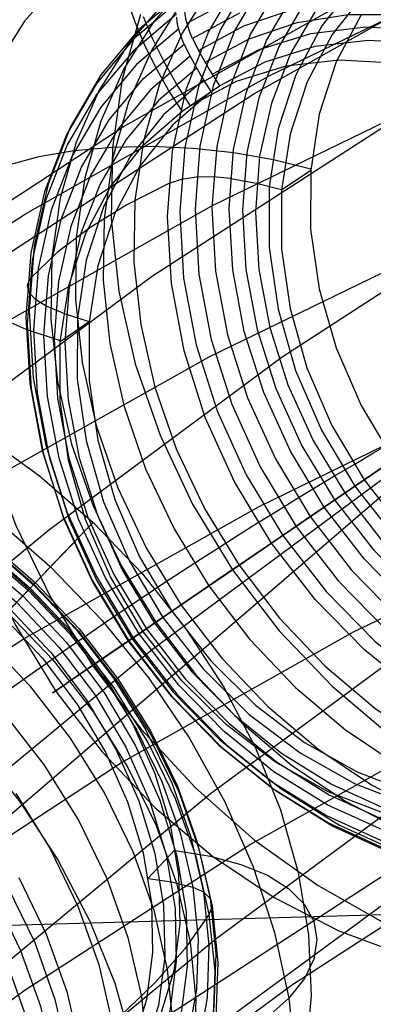
# Model space of a CAD drawing. Extents: x -4349 to 11310, y -3385 to 4360.
# Drawn here: x -376 to -318, y 2319 to 2481 of the extents above; entities that cross this region are included whole.
import ezdxf

# ---------------------------------------------------------------- set-up
doc = ezdxf.new("R2010")
doc.units = 0
doc.header["$LTSCALE"] = 350
doc.header["$MEASUREMENT"] = 0
doc.layers.add('BERLIN.06', color=7, linetype='CONTINUOUS')

msp = doc.modelspace()

# ---------------------------------------------------------------- linework, layer by layer
at = {"layer": 'BERLIN.06'}
for p, q in [((-558.49, 2194.9), (-290.38, 2425.36)), ((-121.38, 2339.35), (-428.92, 2330.52))]:
    msp.add_line(p, q, dxfattribs=at)
at = {"layer": 'BERLIN.06', "flags": 128}
for points in [[(-834.9, 1700.21), (-818.92, 1761.05), (-800.93, 1820.56), (-780.94, 1878.52), (-759.18, 1934.7), (-735.65, 1989.32), (-710.33, 2041.95), (-683.46, 2092.8), (-654.82, 2141.2), (-624.62, 2187.61), (-593.09, 2231.8), (-560, 2273.55), (-525.81, 2312.63), (-490.28, 2349.27), (-453.64, 2383.46), (-415.89, 2414.77), (-377.26, 2443.19), (-337.73, 2468.95), (-297.54, 2491.6), (-256.46, 2511.59), (-214.94, 2528.46), (-172.75, 2542.23)], [(-854.22, 1697.77), (-838.46, 1758.39), (-820.47, 1817.45), (-800.71, 1875.19), (-778.95, 1931.14), (-755.63, 1985.55), (-730.32, 2037.95), (-703.45, 2088.58), (-675.03, 2136.98), (-644.83, 2183.17), (-613.52, 2227.14), (-580.65, 2268.66), (-546.46, 2307.74), (-510.93, 2344.38), (-474.51, 2378.36), (-436.99, 2409.44), (-398.35, 2437.86), (-359.05, 2463.62), (-318.86, 2486.27), (-277.78, 2506.03), (-236.47, 2522.91), (-194.51, 2536.68)], [(-865.99, 1691.33), (-850.22, 1751.06), (-832.46, 1809.46), (-812.92, 1866.3), (-791.6, 1921.82), (-768.29, 1975.55), (-743.42, 2027.51), (-716.77, 2077.48), (-688.57, 2125.44), (-658.82, 2171.18), (-627.73, 2214.7), (-595.09, 2256), (-561.11, 2294.64), (-526.03, 2331.06), (-489.84, 2364.59), (-452.53, 2395.68), (-414.34, 2423.88), (-375.26, 2449.19), (-335.29, 2471.84), (-294.65, 2491.6), (-253.35, 2508.26), (-211.83, 2522.02), (-169.64, 2532.68)], [(-810.7, 1698.21), (-794.71, 1758.83), (-776.73, 1817.9), (-756.96, 1875.63), (-735.2, 1931.81), (-711.89, 1986.21), (-686.57, 2038.84), (-659.7, 2089.24), (-631.06, 2137.65), (-601.08, 2184.06), (-569.55, 2228.03), (-536.69, 2269.55), (-502.49, 2308.63), (-467.19, 2345.27), (-430.55, 2379.24), (-393.02, 2410.33), (-354.38, 2438.98), (-314.86, 2464.51), (-274.67, 2487.16), (-233.81, 2507.14), (-192.29, 2524.02)], [(-867.99, 1681.78), (-852.67, 1740.4), (-835.35, 1797.69), (-816.03, 1853.65), (-794.93, 1908.05), (-772.28, 1960.9), (-747.64, 2011.97), (-721.44, 2061.04), (-693.68, 2108.34), (-664.37, 2153.42), (-633.5, 2196.49), (-601.31, 2237.13), (-568, 2275.55), (-533.36, 2311.3), (-497.39, 2344.6), (-460.52, 2375.02), (-422.78, 2403), (-383.92, 2428.32), (-344.61, 2450.52), (-304.42, 2470.06), (-263.56, 2486.49), (-222.26, 2500.26), (-180.52, 2510.7)], [(-785.16, 1692.22), (-769.4, 1751.95), (-751.86, 1810.35), (-732.09, 1867.41), (-710.78, 1922.93), (-687.46, 1976.89), (-662.59, 2028.85), (-635.95, 2078.81), (-607.74, 2126.77), (-577.99, 2172.74), (-546.68, 2216.26), (-514.04, 2257.56), (-480.06, 2296.42), (-444.98, 2332.61), (-408.79, 2366.36), (-371.26, 2397.23), (-333.07, 2425.65), (-293.99, 2450.97), (-254.02, 2473.62), (-213.38, 2493.38), (-172.08, 2510.03)], [(-324.85, 2501.45), (-332.09, 2495.32), (-338.24, 2487.96), (-343.18, 2479.53), (-346.81, 2470.17), (-349.06, 2460.09), (-349.87, 2449.5), (-349.25, 2438.58), (-347.18, 2427.59), (-343.72, 2416.72), (-338.95, 2406.18), (-332.95, 2396.22), (-325.83, 2387.01), (-317.76, 2378.74), (-308.87, 2371.6), (-299.38, 2365.69), (-289.45, 2361.15), (-279.27, 2358.08), (-269.07, 2356.53), (-259.05, 2356.53), (-249.39, 2358.09), (-240.3, 2361.17), (-231.97, 2365.71)], [(-322.84, 2500.93), (-329.93, 2494.92), (-335.98, 2487.71), (-340.81, 2479.43), (-344.38, 2470.25), (-346.58, 2460.35), (-347.37, 2449.97), (-346.75, 2439.27), (-344.73, 2428.48), (-341.34, 2417.81), (-336.65, 2407.49), (-330.77, 2397.71), (-323.79, 2388.69), (-315.86, 2380.58), (-307.16, 2373.57), (-297.83, 2367.77), (-288.11, 2363.32), (-278.12, 2360.31), (-268.11, 2358.78), (-258.28, 2358.78), (-248.82, 2360.31), (-239.9, 2363.32), (-231.73, 2367.77)], [(-320.74, 2499.76), (-327.64, 2493.89), (-333.51, 2486.87), (-338.23, 2478.8), (-341.69, 2469.88), (-343.82, 2460.27), (-344.6, 2450.16), (-343.99, 2439.74), (-342.02, 2429.24), (-338.73, 2418.87), (-334.16, 2408.82), (-328.43, 2399.31), (-321.64, 2390.52), (-313.95, 2382.64), (-305.46, 2375.8), (-296.41, 2370.18), (-286.93, 2365.84), (-277.22, 2362.9), (-267.49, 2361.42), (-257.91, 2361.42), (-248.7, 2362.9), (-240.03, 2365.84), (-232.07, 2370.16)], [(-317.22, 2496.35), (-323.69, 2490.85), (-329.2, 2484.25), (-333.62, 2476.69), (-336.87, 2468.3), (-338.87, 2459.28), (-339.59, 2449.79), (-339.02, 2440.01), (-337.17, 2430.16), (-334.08, 2420.41), (-329.79, 2410.99), (-324.42, 2402.07), (-318.05, 2393.82), (-310.81, 2386.42), (-302.86, 2380), (-294.36, 2374.71), (-285.45, 2370.65), (-276.34, 2367.89), (-267.22, 2366.5), (-258.23, 2366.48), (-249.58, 2367.87), (-241.45, 2370.61), (-233.97, 2374.66)], [(-315.78, 2494.63), (-322.05, 2489.3), (-327.39, 2482.9), (-331.66, 2475.56), (-334.8, 2467.43), (-336.75, 2458.67), (-337.45, 2449.47), (-336.9, 2440.01), (-335.1, 2430.45), (-332.09, 2421), (-327.94, 2411.88), (-322.74, 2403.23), (-316.55, 2395.23), (-309.55, 2388.05), (-301.83, 2381.84), (-293.58, 2376.69), (-284.96, 2372.76), (-276.14, 2370.07), (-267.27, 2368.73), (-258.57, 2368.71), (-250.18, 2370.06), (-242.29, 2372.71), (-235.04, 2376.63)], [(-314.38, 2492.85), (-321.02, 2487.1), (-326.55, 2480.13), (-330.8, 2472.08), (-333.71, 2463.18), (-335.17, 2453.62), (-335.19, 2443.64), (-333.72, 2433.47), (-330.85, 2423.37), (-326.6, 2413.58), (-321.11, 2404.33), (-314.49, 2395.87), (-306.89, 2388.36), (-298.54, 2382.02), (-289.58, 2376.98), (-280.28, 2373.38), (-270.83, 2371.3), (-261.49, 2370.78), (-252.45, 2371.84), (-243.97, 2374.46), (-236.2, 2378.58)], [(-348.71, 2480.57), (-340.75, 2484.89), (-332.08, 2487.83), (-322.87, 2489.31), (-313.29, 2489.31), (-303.57, 2487.83), (-293.85, 2484.89), (-284.38, 2480.56), (-275.32, 2474.93), (-266.84, 2468.09), (-259.14, 2460.21), (-252.35, 2451.42), (-246.62, 2441.91), (-242.05, 2431.86), (-238.76, 2421.5), (-236.79, 2410.99), (-236.19, 2400.58), (-236.96, 2390.46), (-239.09, 2380.85), (-242.56, 2371.93), (-247.28, 2363.86), (-253.14, 2356.84), (-260.05, 2350.98)], [(-368.56, 2488.7), (-375.41, 2480.89), (-381.09, 2471.95), (-385.48, 2462.07), (-388.5, 2451.38), (-390.11, 2440.11), (-390.28, 2428.4), (-389.02, 2416.48), (-386.33, 2404.54), (-382.28, 2392.79), (-376.92, 2381.42), (-370.34, 2370.61), (-362.66, 2360.56), (-354, 2351.44), (-344.51, 2343.41), (-334.36, 2336.59), (-323.71, 2331.09), (-312.75, 2327.03), (-301.65, 2324.44), (-290.61, 2323.4), (-279.82, 2323.92), (-269.44, 2325.97), (-259.68, 2329.55), (-250.67, 2334.55)], [(-348.19, 2487.66), (-354.16, 2480.84), (-359.08, 2473.04), (-362.89, 2464.42), (-365.51, 2455.13), (-366.91, 2445.3), (-367.06, 2435.1), (-365.95, 2424.72), (-363.62, 2414.32), (-360.07, 2404.08), (-355.4, 2394.17), (-349.67, 2384.76), (-342.98, 2376.02), (-335.44, 2368.08), (-327.19, 2361.07), (-318.35, 2355.12), (-309.07, 2350.33), (-299.51, 2346.79), (-289.85, 2344.53), (-280.24, 2343.61), (-270.83, 2344.05), (-261.79, 2345.83), (-253.27, 2348.92), (-245.43, 2353.27)], [(-310.49, 2370.07), (-319.46, 2377.3), (-327.62, 2385.65), (-334.8, 2394.94), (-340.87, 2405.02), (-345.7, 2415.64), (-349.18, 2426.63), (-351.27, 2437.74), (-351.9, 2448.76), (-351.08, 2459.48), (-348.81, 2469.66), (-345.15, 2479.11), (-340.16, 2487.62)], [(-344.6, 2486.67), (-349.48, 2478.94), (-353.27, 2470.39), (-355.87, 2461.14), (-357.26, 2451.38), (-357.42, 2441.27), (-356.31, 2430.95), (-353.99, 2420.63), (-350.48, 2410.47), (-345.84, 2400.64), (-340.14, 2391.3), (-333.51, 2382.61), (-326.01, 2374.73), (-317.81, 2367.77), (-309.04, 2361.86), (-299.83, 2357.1), (-290.36, 2353.57), (-280.76, 2351.34), (-271.22, 2350.43), (-261.88, 2350.87), (-252.9, 2352.63), (-244.44, 2355.71), (-236.64, 2360.03)], [(-347.79, 2478.05), (-347.89, 2478.25), (-348.24, 2479.11), (-348.53, 2479.95), (-348.78, 2480.84), (-348.93, 2481.7), (-349.03, 2482.49), (-349.05, 2483.26), (-349.02, 2484.02), (-348.88, 2484.72), (-348.7, 2485.35), (-348.45, 2485.92), (-348.13, 2486.44), (-347.99, 2486.61)], [(-860.22, 1670.68), (-845.12, 1727.74), (-828.24, 1783.92), (-809.37, 1838.55), (-788.72, 1891.84), (-766.51, 1943.58), (-742.31, 1993.76), (-716.55, 2042.17), (-689.24, 2088.58), (-660.59, 2132.99), (-630.17, 2175.18), (-598.64, 2215.15), (-565.55, 2252.9), (-531.36, 2288.2), (-496.05, 2321.07), (-459.64, 2351.26), (-422.33, 2378.8), (-384.14, 2403.67), (-345.06, 2425.65), (-305.31, 2444.97), (-265.12, 2461.18), (-224.26, 2474.73), (-183.18, 2485.16)], [(-349.35, 2485.69), (-356.68, 2479.49), (-362.89, 2472.07), (-367.88, 2463.53), (-371.55, 2454.09), (-373.81, 2443.9), (-374.64, 2433.2), (-374, 2422.18), (-371.92, 2411.06), (-368.44, 2400.08), (-363.6, 2389.45), (-357.53, 2379.38), (-350.36, 2370.07), (-342.19, 2361.72), (-333.22, 2354.5), (-323.63, 2348.53), (-313.59, 2343.95)], [(-349.5, 2466.07), (-351.74, 2469.55), (-353.84, 2473.26), (-355.69, 2477.06), (-357.21, 2480.72), (-358.47, 2484.38)], [(-346.82, 2476.07), (-339.34, 2480.12), (-331.21, 2482.86), (-322.55, 2484.25), (-313.56, 2484.24), (-304.44, 2482.84), (-295.33, 2480.09), (-286.43, 2476.02), (-277.93, 2470.73), (-269.98, 2464.31), (-262.74, 2456.92), (-256.37, 2448.67), (-250.99, 2439.74), (-246.71, 2430.32), (-243.61, 2420.57), (-241.77, 2410.73), (-241.2, 2400.95), (-241.92, 2391.45), (-243.92, 2382.43), (-247.16, 2374.05), (-251.58, 2366.48), (-257.09, 2359.88), (-263.56, 2354.39)], [(-312.13, 2384.76), (-319.58, 2392.39), (-326.15, 2400.89), (-331.69, 2410.08), (-336.09, 2419.78), (-339.29, 2429.81), (-341.18, 2439.96), (-341.77, 2450.02), (-341.03, 2459.8), (-338.97, 2469.11), (-335.62, 2477.73), (-331.07, 2485.52)], [(-319.49, 2485.46), (-324.82, 2478.7), (-328.94, 2470.92), (-331.74, 2462.3), (-333.15, 2453.06), (-333.17, 2443.4), (-331.76, 2433.57), (-328.97, 2423.81), (-324.87, 2414.33), (-319.54, 2405.39), (-313.14, 2397.21)], [(-350.17, 2484.11), (-357.42, 2477.98), (-363.57, 2470.62), (-368.51, 2462.17), (-372.13, 2452.83), (-374.39, 2442.75), (-375.21, 2432.14), (-374.57, 2421.24), (-372.5, 2410.23), (-369.06, 2399.36), (-364.27, 2388.84), (-358.27, 2378.88), (-351.17, 2369.67), (-343.08, 2361.4), (-334.21, 2354.25), (-324.7, 2348.35), (-314.77, 2343.81), (-304.61, 2340.74), (-294.41, 2339.17), (-284.38, 2339.19), (-274.71, 2340.74), (-265.64, 2343.81), (-257.31, 2348.35)], [(-352.36, 2484.08), (-358.27, 2477.29), (-363.16, 2469.56), (-366.94, 2461.01), (-369.55, 2451.77), (-370.94, 2442.02), (-371.09, 2431.89), (-369.98, 2421.59), (-367.67, 2411.26), (-364.15, 2401.09), (-359.52, 2391.26), (-353.82, 2381.92), (-347.18, 2373.23), (-339.69, 2365.35), (-331.49, 2358.4), (-322.72, 2352.5), (-313.51, 2347.74), (-304.03, 2344.22), (-294.44, 2341.98), (-284.9, 2341.07), (-275.55, 2341.49), (-266.58, 2343.26), (-258.11, 2346.33), (-250.32, 2350.65)], [(-349.59, 2483.96), (-354.51, 2476.17), (-358.32, 2467.55), (-360.94, 2458.25), (-362.34, 2448.42), (-362.49, 2438.23), (-361.38, 2427.84), (-359.05, 2417.44), (-355.5, 2407.21), (-350.83, 2397.29), (-345.1, 2387.9), (-338.41, 2379.15), (-330.88, 2371.2), (-322.62, 2364.19), (-313.78, 2358.25), (-304.5, 2353.46), (-294.96, 2349.91), (-285.3, 2347.66), (-275.67, 2346.74), (-266.26, 2347.17), (-257.24, 2348.95), (-248.72, 2352.05), (-240.86, 2356.41)], [(-379.91, 2481.69), (-383.58, 2470.82), (-385.9, 2459.3), (-386.84, 2447.28), (-386.4, 2434.95), (-384.57, 2422.48), (-381.38, 2410.06), (-376.87, 2397.85), (-371.13, 2386.04), (-364.22, 2374.8), (-356.24, 2364.29), (-347.32, 2354.65), (-337.59, 2346.05), (-327.15, 2338.57), (-316.2, 2332.35), (-304.87, 2327.48), (-293.35, 2324), (-281.77, 2322), (-270.31, 2321.48), (-259.15, 2322.47), (-248.45, 2324.93), (-238.34, 2328.84), (-228.98, 2334.15)], [(-350.43, 2482.05), (-357.52, 2476.03), (-363.57, 2468.81), (-368.4, 2460.52), (-371.97, 2451.35), (-374.17, 2441.47), (-374.96, 2431.07), (-374.34, 2420.36), (-372.32, 2409.58), (-368.93, 2398.91), (-364.24, 2388.59), (-358.36, 2378.81), (-351.38, 2369.79), (-343.45, 2361.69), (-334.75, 2354.67), (-325.42, 2348.87), (-315.7, 2344.42), (-305.71, 2341.41), (-295.7, 2339.88), (-285.87, 2339.88), (-276.41, 2341.41), (-267.49, 2344.42), (-259.32, 2348.87)], [(-316.45, 2347.66), (-325.63, 2351.86), (-334.4, 2357.3), (-342.58, 2363.91), (-350.02, 2371.54), (-356.59, 2380.02), (-362.12, 2389.23), (-366.54, 2398.92), (-369.73, 2408.96), (-371.63, 2419.1), (-372.22, 2429.17), (-371.46, 2438.95), (-369.4, 2448.26), (-366.07, 2456.88), (-361.52, 2464.67), (-355.84, 2471.48), (-349.17, 2477.14), (-349.25, 2477.32), (-349.6, 2478.18), (-349.9, 2479.04), (-350.14, 2479.91), (-350.31, 2480.77), (-350.39, 2481.58)], [(-356.32, 2482.03), (-359.35, 2471.34), (-360.96, 2460.07), (-361.15, 2448.36), (-359.89, 2436.44), (-357.2, 2424.5), (-353.13, 2412.75), (-347.77, 2401.38), (-341.2, 2390.57), (-333.52, 2380.53), (-324.85, 2371.4), (-315.38, 2363.37), (-305.23, 2356.55), (-294.57, 2351.05), (-283.6, 2346.99), (-272.51, 2344.4), (-261.47, 2343.36), (-250.67, 2343.88), (-240.3, 2345.93), (-230.52, 2349.51), (-221.52, 2354.52)], [(-348.13, 2466.98), (-350.36, 2470.46), (-352.48, 2474.19), (-354.33, 2477.97), (-355.86, 2481.65)], [(-340.09, 2482.24), (-347.79, 2478.05), (-346.66, 2475.78), (-345.05, 2472.93), (-343.34, 2470.27), (-335.84, 2474.24), (-327.61, 2476.78), (-318.89, 2477.8), (-309.83, 2477.3)], [(-345.74, 2474.1), (-338.5, 2478.02), (-330.6, 2480.67), (-322.22, 2482.02), (-313.51, 2482), (-304.64, 2480.66), (-295.82, 2477.97), (-287.2, 2474.04), (-278.95, 2468.9), (-271.24, 2462.68), (-264.23, 2455.5), (-258.05, 2447.51), (-252.84, 2438.85), (-248.69, 2429.73), (-245.68, 2420.29), (-243.88, 2410.73), (-243.33, 2401.27), (-244.03, 2392.06), (-245.98, 2383.3), (-249.13, 2375.17), (-253.39, 2367.83), (-258.74, 2361.43), (-265, 2356.1)], [(-320.03, 2481.98), (-324.15, 2474.2), (-326.95, 2465.58), (-328.36, 2456.34), (-328.38, 2446.68), (-326.97, 2436.85), (-324.18, 2427.09), (-320.08, 2417.63), (-314.75, 2408.69)], [(-350.07, 2479.66), (-356.98, 2473.8), (-362.86, 2466.77), (-367.56, 2458.71), (-371.03, 2449.79), (-373.16, 2440.16), (-373.93, 2430.04), (-373.34, 2419.64), (-371.36, 2409.14), (-368.07, 2398.77), (-363.51, 2388.73), (-357.77, 2379.22), (-351, 2370.43), (-343.28, 2362.55), (-334.82, 2355.71), (-325.74, 2350.08), (-316.27, 2345.74), (-306.55, 2342.8), (-296.83, 2341.33), (-287.25, 2341.33), (-278.04, 2342.8), (-269.37, 2345.73), (-261.42, 2350.06)], [(-344.58, 2472.16), (-336.82, 2476.27), (-328.33, 2478.89), (-319.29, 2479.95), (-309.95, 2479.43), (-300.51, 2477.35), (-291.2, 2473.75), (-282.24, 2468.71), (-273.89, 2462.38), (-266.3, 2454.87), (-259.68, 2446.4), (-254.18, 2437.16), (-249.93, 2427.36), (-247.06, 2417.26), (-245.6, 2407.1), (-245.61, 2397.12), (-247.08, 2387.56), (-249.98, 2378.65), (-254.23, 2370.6), (-259.76, 2363.63), (-266.4, 2357.88)], [(-344.7, 2469.34), (-346.41, 2472.02), (-348.04, 2474.87), (-349.17, 2477.14)], [(-348.17, 2475.14), (-354.66, 2469.65), (-360.15, 2463.04), (-364.57, 2455.48), (-367.82, 2447.1), (-369.82, 2438.06), (-370.56, 2428.56), (-369.98, 2418.8), (-368.12, 2408.96), (-365.03, 2399.21), (-360.74, 2389.78), (-355.37, 2380.86), (-349, 2372.61), (-341.77, 2365.22), (-333.83, 2358.8), (-325.31, 2353.51), (-316.42, 2349.44), (-307.31, 2346.69), (-298.17, 2345.29), (-289.18, 2345.27), (-280.54, 2346.67), (-272.4, 2349.41), (-264.93, 2353.46)], [(-314.64, 2474), (-323.68, 2474.51), (-332.42, 2473.48), (-340.63, 2470.96), (-348.13, 2466.98), (-343.34, 2470.27)], [(-347.1, 2473.17), (-353.38, 2467.85), (-358.71, 2461.45), (-362.99, 2454.1), (-366.14, 2445.97), (-368.07, 2437.22), (-368.77, 2428.01), (-368.22, 2418.53), (-366.42, 2408.99), (-363.43, 2399.55), (-359.28, 2390.42), (-354.06, 2381.77), (-347.89, 2373.77), (-340.88, 2366.6), (-333.17, 2360.38), (-324.92, 2355.24), (-316.3, 2351.29), (-307.46, 2348.62), (-298.61, 2347.26), (-289.9, 2347.26), (-281.52, 2348.58), (-273.62, 2351.24), (-266.38, 2355.17)], [(-762.51, 1682.89), (-747.19, 1741.51), (-729.65, 1799.02), (-710.55, 1854.98), (-689.46, 1909.6), (-666.59, 1962.45), (-641.94, 2013.75), (-615.74, 2063.04), (-587.98, 2110.34), (-558.45, 2155.42), (-527.58, 2198.49), (-495.39, 2239.35), (-462.08, 2277.54), (-427.22, 2313.52), (-391.47, 2346.82), (-354.38, 2377.47), (-316.64, 2405.45), (-277.78, 2430.54), (-238.25, 2452.96), (-198.06, 2472.5)], [(-345.94, 2471.24), (-352.58, 2465.5), (-358.09, 2458.52), (-362.36, 2450.47), (-365.26, 2441.57), (-366.72, 2432.01), (-366.74, 2422.01), (-365.28, 2411.85), (-362.41, 2401.75), (-358.16, 2391.97), (-352.66, 2382.73), (-346.04, 2374.24), (-338.45, 2366.75), (-330.08, 2360.4), (-321.14, 2355.37), (-311.83, 2351.76), (-302.39, 2349.68), (-293.05, 2349.16), (-284.01, 2350.23), (-275.52, 2352.85), (-267.76, 2356.95)], [(-316.5, 2350.52), (-325.49, 2353.99), (-334.14, 2358.87), (-342.23, 2365), (-349.57, 2372.26), (-355.97, 2380.46), (-361.28, 2389.4), (-365.4, 2398.86), (-368.19, 2408.62), (-369.58, 2418.45), (-369.58, 2428.11), (-368.15, 2437.35), (-365.36, 2445.97), (-361.25, 2453.75), (-355.9, 2460.51), (-349.5, 2466.07), (-344.7, 2469.34), (-351.11, 2463.78), (-356.44, 2457.04), (-360.56, 2449.26), (-363.36, 2440.64), (-364.79, 2431.39), (-364.79, 2421.74), (-363.38, 2411.91), (-360.59, 2402.13), (-356.49, 2392.67), (-351.18, 2383.74), (-344.78, 2375.54), (-337.44, 2368.29), (-329.36, 2362.14), (-320.7, 2357.29), (-311.7, 2353.79)], [(-843.56, 1659.57), (-828.91, 1715.31), (-812.48, 1770.16), (-794.05, 1823.67), (-773.84, 1875.85), (-751.86, 1926.48), (-728.32, 1975.78), (-703, 2023.07), (-676.36, 2068.82), (-647.94, 2112.34), (-618.18, 2154.08), (-586.87, 2193.39), (-554.45, 2230.47), (-520.92, 2265.33), (-486.06, 2297.75), (-450.09, 2327.51), (-413.23, 2354.6), (-375.48, 2379.24), (-336.84, 2401), (-297.76, 2420.1), (-258.01, 2436.09), (-217.6, 2449.41), (-176.74, 2459.85)], [(-328.35, 2456.52), (-334.48, 2458.05), (-340.98, 2459.21), (-347.67, 2459.95), (-354.37, 2460.25), (-360.96, 2460.12), (-367.25, 2459.55), (-373.09, 2458.56), (-378.33, 2457.16), (-382.85, 2455.41), (-386.53, 2453.33), (-389.31, 2451), (-391.07, 2448.44), (-391.79, 2445.74), (-391.47, 2442.95), (-390.11, 2440.16), (-387.73, 2437.4), (-384.38, 2434.8), (-380.17, 2432.36), (-375.19, 2430.18), (-369.56, 2428.3)], [(-341.57, 2454.99), (-344.38, 2455.28), (-347.15, 2455.23), (-349.65, 2454.84), (-351.69, 2454.17)], [(-328.36, 2456.34), (-333.15, 2453.06)], [(-351.69, 2454.19), (-358.58, 2450.66), (-364.69, 2446.88), (-369.98, 2442.85), (-374.42, 2438.61)], [(-333.15, 2453.11), (-337.25, 2454.15), (-341.57, 2454.96)], [(-746.08, 1671.79), (-730.98, 1729.08), (-713.89, 1785.26), (-695.23, 1840.1), (-674.58, 1893.62), (-652.15, 1945.35), (-627.95, 1995.54), (-602.19, 2043.95), (-574.88, 2090.58), (-546.01, 2134.99), (-515.59, 2177.4), (-483.84, 2217.37), (-450.98, 2255.12), (-416.56, 2290.64), (-381.25, 2323.51), (-344.84, 2353.71), (-307.53, 2381.24), (-269.12, 2406.11), (-230.03, 2428.32), (-190.29, 2447.41)], [(-374.42, 2438.6), (-374.97, 2437.5), (-374.74, 2436.33), (-373.71, 2435.18), (-372, 2434.14)], [(-372.02, 2434.11), (-368.59, 2432.68), (-364.79, 2431.45)], [(-364.79, 2431.39), (-369.58, 2428.11)], [(-806.48, 1704.87), (-790.27, 1758.61), (-772.28, 1811.24), (-752.52, 1862.31), (-730.98, 1912.27), (-707.67, 1960.68), (-683.02, 2007.31), (-656.6, 2052.16), (-628.62, 2095.24), (-599.08, 2136.1), (-568.44, 2175.18), (-536.47, 2211.82), (-503.16, 2246.23), (-468.74, 2277.99), (-433.21, 2307.52), (-396.8, 2334.39), (-359.49, 2358.81), (-321.3, 2380.35), (-282.44, 2399.01), (-243.14, 2414.99), (-203.17, 2428.32)], [(-191.4, 2422.32), (-230.7, 2403.45), (-269.34, 2381.46), (-307.09, 2357.04), (-343.95, 2329.73), (-379.92, 2299.97), (-414.78, 2267.55), (-448.53, 2232.69), (-481.18, 2195.38), (-512.26, 2156.08), (-542.02, 2114.34), (-570.44, 2070.59), (-597.31, 2025.07), (-622.62, 1977.55), (-646.38, 1928.26), (-668.36, 1877.41), (-688.57, 1825), (-707, 1771.49), (-723.43, 1716.64), (-738.31, 1660.68)], [(-781.39, 1697.99), (-765.4, 1751.06), (-747.64, 1803.02), (-728.1, 1853.65), (-706.78, 1902.94), (-683.69, 1950.68), (-659.26, 1996.87), (-633.06, 2041.28), (-605.3, 2083.91), (-576.21, 2124.55), (-545.79, 2162.97), (-514.04, 2199.38), (-480.95, 2233.58), (-446.76, 2265.33), (-411.67, 2294.42), (-375.48, 2321.29), (-338.4, 2345.27), (-300.43, 2366.59), (-262.01, 2385.46), (-222.71, 2401.23), (-183.18, 2414.33)], [(-382.34, 2412.85), (-372.93, 2406.04), (-364.13, 2398.37), (-356.07, 2389.93), (-348.87, 2380.85), (-342.62, 2371.22), (-337.42, 2361.24), (-333.32, 2351.02), (-330.43, 2340.7), (-328.74, 2330.44), (-328.3, 2320.38), (-329.13, 2310.68), (-331.17, 2301.47), (-334.44, 2292.89), (-338.87, 2285.05), (-344.4, 2278.06)], [(-467.2, 2397.18), (-461.11, 2402.28), (-454.07, 2406.26), (-446.26, 2409.03), (-437.8, 2410.52), (-428.87, 2410.72), (-419.67, 2409.62), (-410.34, 2407.25), (-401.1, 2403.64), (-392.15, 2398.87), (-383.63, 2393.03), (-375.72, 2386.25), (-368.58, 2378.66), (-362.36, 2370.4), (-357.2, 2361.66), (-353.18, 2352.6), (-350.37, 2343.39), (-348.85, 2334.23), (-348.65, 2325.29), (-349.77, 2316.77), (-352.17, 2308.84), (-355.83, 2301.63), (-360.64, 2295.31)], [(-465.41, 2395.82), (-459.51, 2400.76), (-452.69, 2404.62), (-445.1, 2407.3), (-436.9, 2408.76), (-428.25, 2408.94), (-419.31, 2407.87), (-410.29, 2405.56), (-401.34, 2402.06), (-392.64, 2397.44), (-384.38, 2391.79), (-376.71, 2385.2), (-369.8, 2377.84), (-363.77, 2369.84), (-358.77, 2361.37), (-354.86, 2352.57), (-352.14, 2343.66), (-350.66, 2334.78), (-350.46, 2326.11), (-351.55, 2317.85), (-353.87, 2310.15), (-357.41, 2303.16), (-362.09, 2297.03)], [(-463.68, 2394.37), (-457.96, 2399.16), (-451.36, 2402.88), (-444.01, 2405.49), (-436.06, 2406.88), (-427.7, 2407.07), (-419.05, 2406.03), (-410.29, 2403.8), (-401.63, 2400.4), (-393.22, 2395.92), (-385.21, 2390.44), (-377.8, 2384.07), (-371.1, 2376.96), (-365.26, 2369.21), (-360.41, 2361), (-356.63, 2352.49), (-354, 2343.84), (-352.57, 2335.24), (-352.37, 2326.86), (-353.41, 2318.86), (-355.65, 2311.39), (-359.08, 2304.64), (-363.6, 2298.69)], [(-737.64, 1698.66), (-721.66, 1751.5), (-703.89, 1803.46), (-684.35, 1854.09), (-663.04, 1903.61), (-639.94, 1951.35), (-615.29, 1997.54), (-589.09, 2042.17), (-561.56, 2084.8), (-532.47, 2125.44), (-501.83, 2163.85), (-470.07, 2200.27), (-436.99, 2234.47), (-402.79, 2266.22), (-367.71, 2295.31), (-331.51, 2322.18), (-294.43, 2346.16), (-256.46, 2367.7), (-217.82, 2386.35), (-178.74, 2402.34)], [(-725.88, 1705.76), (-709.67, 1759.72), (-691.46, 1812.12), (-671.7, 1863.64), (-650.16, 1913.6), (-626.84, 1962.01), (-601.97, 2008.64), (-575.55, 2053.72), (-547.57, 2096.79), (-518.26, 2137.65), (-487.39, 2176.73), (-455.2, 2213.37), (-421.89, 2247.79), (-387.47, 2279.76), (-351.94, 2309.3), (-315.52, 2336.17), (-278.22, 2360.59), (-240.03, 2382.13), (-201.17, 2401)], [(-380.23, 2381.51), (-375.33, 2386.64), (-371.15, 2391.04), (-367.82, 2394.51), (-365.49, 2396.96), (-364.26, 2398.26), (-364.13, 2398.37), (-365.17, 2397.3), (-367.29, 2395.07), (-370.42, 2391.79), (-374.47, 2387.56), (-378.95, 2382.88), (-374.81, 2387.22), (-373.79, 2388.27), (-373.74, 2388.33), (-374.64, 2387.37), (-380.84, 2380.89)], [(-380.36, 2399.12), (-371.15, 2391.04), (-362.66, 2382.21), (-354.99, 2372.73), (-348.25, 2362.73), (-342.5, 2352.32), (-337.83, 2341.66), (-334.3, 2330.84), (-331.95, 2320.02), (-330.78, 2309.35), (-330.85, 2298.92), (-332.13, 2288.89), (-334.63, 2279.38), (-338.28, 2270.51), (-343.07, 2262.38), (-348.91, 2255.09)], [(-757.19, 1695.77), (-741.2, 1748.62), (-723.43, 1800.13), (-704.12, 1850.76), (-682.8, 1899.83), (-659.93, 1947.35), (-635.5, 1993.32), (-609.3, 2037.73), (-581.76, 2080.14), (-552.68, 2120.78), (-522.48, 2159.19), (-490.72, 2195.38), (-457.86, 2229.36), (-423.66, 2261.11), (-388.58, 2290.2), (-352.39, 2316.85), (-315.52, 2340.83), (-277.78, 2362.15), (-239.36, 2380.8), (-200.28, 2396.79)], [(-381.94, 2395.16), (-373.88, 2388.18), (-366.53, 2380.44), (-360.06, 2372.06), (-354.54, 2363.2), (-350.06, 2353.99), (-346.73, 2344.6), (-344.57, 2335.18), (-343.63, 2325.9), (-343.94, 2316.89), (-345.47, 2308.32), (-348.22, 2300.34), (-352.12, 2293.08), (-357.11, 2286.66)], [(-381.55, 2395.27), (-373.63, 2388.42), (-366.44, 2380.83), (-360.09, 2372.62), (-354.66, 2363.92), (-350.28, 2354.91), (-347.01, 2345.69), (-344.88, 2336.45), (-343.97, 2327.34), (-344.26, 2318.51), (-345.78, 2310.11), (-348.46, 2302.28), (-352.29, 2295.15), (-357.19, 2288.85)], [(-378.67, 2262.73), (-372.39, 2267.34), (-366.98, 2272.37), (-362.21, 2278.01), (-357.9, 2284.49), (-357.73, 2284.8), (-352.68, 2291.29), (-348.73, 2298.64), (-345.95, 2306.7), (-344.4, 2315.34), (-344.09, 2324.44), (-345.04, 2333.83), (-347.21, 2343.35), (-350.59, 2352.83), (-355.1, 2362.14), (-360.69, 2371.1), (-367.23, 2379.56), (-374.64, 2387.37), (-382.79, 2394.42)], [(-382.25, 2393.65), (-374.81, 2387.22), (-368.04, 2380.07), (-362.05, 2372.34), (-356.96, 2364.17), (-352.83, 2355.67), (-349.75, 2347), (-347.75, 2338.31), (-346.88, 2329.74), (-347.16, 2321.43), (-348.57, 2313.53), (-351.1, 2306.17), (-354.69, 2299.46), (-359.3, 2293.53)], [(-381.64, 2394.76), (-373.96, 2388.1), (-366.95, 2380.71), (-360.77, 2372.71), (-355.5, 2364.27), (-351.22, 2355.48), (-348.05, 2346.51), (-345.99, 2337.52), (-345.09, 2328.66), (-345.38, 2320.05), (-346.84, 2311.89), (-349.46, 2304.26), (-353.18, 2297.34), (-357.93, 2291.2)], [(-381.64, 2393.72), (-374.47, 2387.56), (-367.99, 2380.68), (-362.35, 2373.18), (-357.65, 2365.24), (-354, 2357.01), (-351.46, 2348.65), (-350.08, 2340.34), (-349.87, 2332.23), (-350.88, 2324.49), (-353.05, 2317.28)], [(-378.95, 2382.88), (-372.47, 2375.98), (-366.83, 2368.48), (-362.13, 2360.55), (-358.47, 2352.32), (-355.93, 2343.97), (-354.55, 2335.64), (-354.35, 2327.54), (-355.36, 2319.81), (-357.53, 2312.59)], [(-378.25, 2383.6), (-370.72, 2375.67), (-364.08, 2367.09), (-358.41, 2358.01), (-353.84, 2348.57), (-350.42, 2338.93), (-348.2, 2329.28), (-347.26, 2319.76), (-347.57, 2310.52), (-349.15, 2301.75), (-351.95, 2293.57), (-355.96, 2286.12), (-361.08, 2279.53)], [(-382.18, 2379.48), (-374.61, 2371.49), (-367.91, 2362.84), (-362.21, 2353.68), (-357.61, 2344.18), (-354.15, 2334.48), (-351.94, 2324.75), (-350.97, 2315.16), (-351.28, 2305.88), (-352.88, 2297.03), (-355.72, 2288.78), (-359.75, 2281.28), (-364.91, 2274.67)], [(-378.88, 2367.01), (-372.19, 2358.36), (-366.49, 2349.22), (-361.87, 2339.7), (-358.43, 2330.02), (-356.2, 2320.29), (-355.24, 2310.7), (-355.56, 2301.4), (-357.14, 2292.56), (-359.98, 2284.32), (-364.01, 2276.82), (-369.18, 2270.19)], [(-383.32, 2361.4), (-376.11, 2352.3), (-369.86, 2342.69), (-364.66, 2332.7), (-360.57, 2322.47), (-357.67, 2312.15), (-355.98, 2301.89), (-355.55, 2291.85), (-356.37, 2282.15), (-358.41, 2272.93), (-361.68, 2264.35), (-366.11, 2256.51), (-371.65, 2249.53)], [(-376.87, 2353.7), (-371.2, 2344.6), (-366.63, 2335.16), (-363.2, 2325.54), (-361, 2315.89), (-360.04, 2306.36), (-360.35, 2297.14), (-361.93, 2288.35), (-364.75, 2280.18), (-368.75, 2272.73), (-373.88, 2266.14)], [(-350.59, 2344.31), (-344.88, 2343.42), (-339.82, 2342.04), (-335.48, 2340.25), (-331.98, 2338.05), (-329.42, 2335.49), (-327.85, 2332.67), (-327.33, 2329.63), (-327.84, 2326.45), (-329.39, 2323.23), (-331.95, 2320.02), (-335.42, 2316.92), (-339.74, 2314), (-344.82, 2311.32), (-350.49, 2308.94), (-356.66, 2306.96), (-363.15, 2305.4), (-369.8, 2304.3), (-376.45, 2303.68), (-382.94, 2303.57), (-389.11, 2303.95)], [(-350.62, 2344.48), (-355.1, 2339.78)], [(-376.36, 2339.87), (-371.85, 2330.58), (-368.47, 2321.09), (-366.29, 2311.58), (-365.36, 2302.19), (-365.67, 2293.09), (-367.21, 2284.44), (-369.99, 2276.37), (-373.92, 2269.04), (-378.98, 2262.55)], [(-378.2, 2338.4), (-373.74, 2329.2), (-370.41, 2319.81), (-368.25, 2310.39), (-367.31, 2301.1), (-367.62, 2292.1), (-369.15, 2283.53), (-371.89, 2275.55), (-375.8, 2268.28), (-380.79, 2261.85)], [(-355.08, 2339.74), (-351.24, 2339.16), (-347.75, 2338.31)], [(-347.75, 2338.28), (-345.99, 2337.5), (-344.88, 2336.43), (-344.57, 2335.18), (-345.04, 2333.83)], [(-380.46, 2336.91), (-376.08, 2327.88), (-372.79, 2318.68), (-370.69, 2309.44), (-369.77, 2300.33), (-370.07, 2291.5), (-371.57, 2283.1), (-374.27, 2275.26), (-378.09, 2268.13)], [(-345.04, 2333.82), (-349.08, 2328.14), (-354, 2322.52), (-359.75, 2316.97), (-366.29, 2311.56)], [(-378.67, 2326.75), (-375.47, 2317.78), (-373.41, 2308.79), (-372.51, 2299.93), (-372.81, 2291.33), (-374.27, 2283.16), (-376.88, 2275.53)]]:
    msp.add_lwpolyline(points, dxfattribs=at)
at = {"layer": 'BERLIN.06'}
msp.add_lwpolyline([(0, 0, -0.107408), (-251.34, 55.48, -0.078601), (-449.83, 187.89, -0.064553), (-618.91, 389.7, -0.062411), (-764.42, 695.07, -0.155739), (-772.87, 1779.24, -0.060779), (-632.15, 2089.39, -0.074666), (-435.31, 2325.02, -0.079726), (-235.07, 2451.61, -0.099744), (0, 2500)], format="xyb", dxfattribs=at)
at = {"layer": 'BERLIN.06', "flags": 128}
msp.add_lwpolyline([(-355.97, 2380.46), (-361.2, 2376.86), (-365.45, 2373.96), (-368.52, 2371.86), (-370.34, 2370.61), (-370.81, 2370.29), (-369.9, 2370.9), (-367.68, 2372.43), (-364.22, 2374.8), (-359.65, 2377.94), (-354.14, 2381.7), (-347.91, 2385.97), (-341.2, 2390.57), (-334.26, 2395.33), (-327.37, 2400.05), (-320.79, 2404.55), (-314.75, 2408.69), (-319.54, 2405.39), (-326.15, 2400.89), (-329.22, 2398.77), (-332.25, 2396.71), (-334.8, 2394.94), (-343.5, 2388.99), (-351.1, 2383.79), (-357.53, 2379.38), (-358.37, 2378.81), (-358.04, 2379.03), (-356.59, 2380.02), (-351.18, 2383.74)], close=True, dxfattribs=at)

doc.saveas('drawing.dxf')
